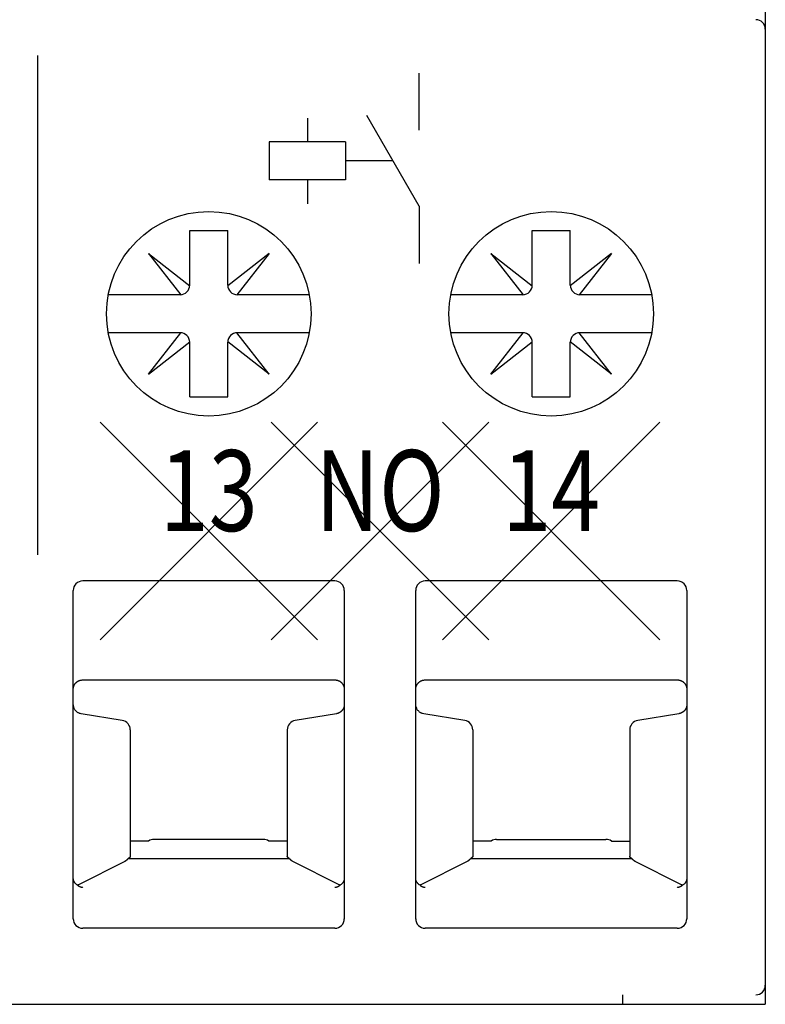
# Model space of a CAD drawing. Extents: x 19 to 292, y 22 to 261.
# Drawn here: x 90 to 106, y 26 to 47 of the extents above; entities that cross this region are included whole.
import ezdxf
from ezdxf.enums import TextEntityAlignment as Align

# ---------------------------------------------------------------- set-up
doc = ezdxf.new("R2010")
doc.units = 0
doc.header["$PDMODE"] = 3
doc.header["$PDSIZE"] = 2.286
doc.linetypes.add('HIDDEN', pattern=[9.525, 6.35, -3.175])
doc.layers.get('0').update_dxf_attribs({"linetype": 'CONTINUOUS'})

msp = doc.modelspace()

# ---------------------------------------------------------------- linework, layer by layer
at = {"linetype": 'Continuous'}
for p, q in [((105.698, 240.307), (105.698, 25.807)), ((105.698, 46.307), (105.698, 26.207)), ((90.398, 45.757), (90.398, 35.257)), ((98.421, 44.185), (98.421, 45.385)), ((96.071, 44.437), (96.071, 43.937)), ((98.421, 42.585), (97.321, 44.49)), ((96.871, 43.937), (95.271, 43.937)), ((95.271, 43.937), (95.271, 43.137)), ((96.871, 43.937), (96.871, 43.137)), ((96.871, 43.137), (95.271, 43.137)), ((96.071, 43.137), (96.071, 42.637)), ((98.421, 42.585), (98.421, 41.385)), ((93.598, 40.925), (93.598, 42.075)), ((93.598, 42.075), (94.398, 42.075)), ((94.398, 40.925), (94.398, 42.075)), ((100.798, 40.925), (100.798, 42.075)), ((100.798, 42.075), (101.598, 42.075)), ((101.598, 40.925), (101.598, 42.075)), ((92.729, 41.594), (93.408, 40.725)), ((92.729, 41.594), (93.598, 40.915)), ((95.268, 41.594), (94.398, 40.915)), ((95.268, 41.594), (94.588, 40.725)), ((99.929, 41.594), (100.608, 40.725)), ((99.929, 41.594), (100.798, 40.915)), ((102.468, 41.594), (101.598, 40.915)), ((102.468, 41.594), (101.788, 40.725)), ((93.398, 40.725), (91.886, 40.725)), ((96.111, 40.725), (94.598, 40.725)), ((100.598, 40.725), (99.086, 40.725)), ((103.311, 40.725), (101.798, 40.725)), ((93.398, 39.925), (91.886, 39.925)), ((92.729, 39.055), (93.408, 39.925)), ((95.268, 39.055), (94.588, 39.925)), ((96.111, 39.925), (94.598, 39.925)), ((100.598, 39.925), (99.086, 39.925)), ((99.929, 39.055), (100.608, 39.925)), ((102.468, 39.055), (101.788, 39.925)), ((103.311, 39.925), (101.798, 39.925)), ((92.729, 39.055), (93.598, 39.735)), ((93.598, 38.575), (93.598, 39.725)), ((95.268, 39.055), (94.398, 39.735)), ((94.398, 38.575), (94.398, 39.725)), ((99.929, 39.055), (100.798, 39.735)), ((100.798, 38.575), (100.798, 39.725)), ((102.468, 39.055), (101.598, 39.735)), ((101.598, 38.575), (101.598, 39.725)), ((93.598, 38.575), (94.398, 38.575)), ((100.798, 38.575), (101.598, 38.575)), ((96.648, 34.707), (91.348, 34.707)), ((103.848, 34.707), (98.548, 34.707)), ((91.148, 27.598), (91.148, 34.507)), ((96.848, 34.507), (96.848, 27.598)), ((98.348, 27.598), (98.348, 34.507)), ((104.048, 34.507), (104.048, 27.598)), ((91.348, 32.627), (96.648, 32.627)), ((98.548, 32.627), (103.848, 32.627)), ((92.181, 31.773), (91.316, 31.916)), ((96.681, 31.916), (95.816, 31.773)), ((99.381, 31.773), (98.516, 31.916)), ((103.881, 31.916), (103.016, 31.773)), ((92.348, 31.576), (92.348, 28.919)), ((95.648, 31.576), (95.648, 28.919)), ((99.548, 31.576), (99.548, 28.919)), ((102.848, 31.576), (102.848, 28.919)), ((92.734, 29.239), (92.348, 29.239)), ((95.148, 29.275), (92.848, 29.275)), ((95.648, 29.239), (95.263, 29.239)), ((99.934, 29.239), (99.548, 29.239)), ((100.048, 29.275), (102.348, 29.275)), ((102.463, 29.239), (102.848, 29.239)), ((91.264, 28.324), (92.239, 28.819)), ((92.306, 28.875), (95.69, 28.875)), ((95.758, 28.819), (96.732, 28.324)), ((98.464, 28.324), (99.439, 28.819)), ((99.506, 28.875), (102.89, 28.875)), ((102.958, 28.819), (103.932, 28.324)), ((96.648, 27.407), (91.348, 27.407)), ((103.848, 27.407), (98.548, 27.407)), ((102.698, 26.007), (102.698, 25.807)), ((60.698, 25.807), (105.698, 25.807))]:
    msp.add_line(p, q, dxfattribs=at)
at = {"linetype": 'HIDDEN'}
msp.add_line((97.871, 43.537), (96.871, 43.537), dxfattribs=at)
at = {"linetype": 'Continuous'}
for points in [[(91.148, 32.427), (91.149, 32.439, -0.016283), (91.15, 32.451, -0.015331), (91.152, 32.463, -0.015037), (91.154, 32.476, -0.015814), (91.158, 32.488, -0.016169), (91.162, 32.501, -0.016375), (91.168, 32.513, -0.016511), (91.174, 32.525, -0.016804), (91.181, 32.537, -0.016901), (91.189, 32.548, -0.016966), (91.197, 32.558, -0.017131), (91.207, 32.569, -0.017449), (91.217, 32.578, -0.017076), (91.228, 32.587, -0.016147), (91.239, 32.594, -0.017354), (91.25, 32.602, -0.019902), (91.263, 32.608, -0.015787), (91.275, 32.613, -0.007154), (91.285, 32.617, -0.02043), (91.299, 32.621, -0.034036), (91.321, 32.624, -0.017611), (91.348, 32.627, -0.009708)], [(96.648, 32.627), (96.66, 32.627, -0.016283), (96.672, 32.626, -0.015331), (96.685, 32.624, -0.015037), (96.697, 32.621, -0.015814), (96.709, 32.617, -0.016169), (96.722, 32.613, -0.016375), (96.734, 32.608, -0.016511), (96.746, 32.602, -0.016804), (96.758, 32.594, -0.016901), (96.769, 32.587, -0.016966), (96.78, 32.578, -0.017131), (96.79, 32.569, -0.017449), (96.799, 32.558, -0.017076), (96.808, 32.548, -0.016147), (96.816, 32.537, -0.017354), (96.823, 32.525, -0.019902), (96.829, 32.513, -0.015787), (96.834, 32.501, -0.007154), (96.839, 32.49, -0.02043), (96.842, 32.476, -0.034036), (96.845, 32.455, -0.017611), (96.848, 32.427, -0.009708)], [(98.348, 32.427), (98.349, 32.439, -0.016283), (98.35, 32.451, -0.015331), (98.352, 32.463, -0.015037), (98.354, 32.476, -0.015814), (98.358, 32.488, -0.016169), (98.362, 32.501, -0.016375), (98.368, 32.513, -0.016511), (98.374, 32.525, -0.016804), (98.381, 32.537, -0.016901), (98.389, 32.548, -0.016966), (98.397, 32.558, -0.017131), (98.407, 32.569, -0.017449), (98.417, 32.578, -0.017076), (98.428, 32.587, -0.016147), (98.439, 32.594, -0.017354), (98.45, 32.602, -0.019902), (98.463, 32.608, -0.015787), (98.475, 32.613, -0.007154), (98.485, 32.617, -0.02043), (98.499, 32.621, -0.034036), (98.521, 32.624, -0.017611), (98.548, 32.627, -0.009708)], [(103.848, 32.627), (103.86, 32.627, -0.016283), (103.872, 32.626, -0.015331), (103.885, 32.624, -0.015037), (103.897, 32.621, -0.015814), (103.909, 32.617, -0.016169), (103.922, 32.613, -0.016375), (103.934, 32.608, -0.016511), (103.946, 32.602, -0.016804), (103.958, 32.594, -0.016901), (103.969, 32.587, -0.016966), (103.98, 32.578, -0.017131), (103.99, 32.569, -0.017449), (103.999, 32.558, -0.017076), (104.008, 32.548, -0.016147), (104.016, 32.537, -0.017354), (104.023, 32.525, -0.019902), (104.029, 32.513, -0.015787), (104.034, 32.501, -0.007154), (104.039, 32.49, -0.02043), (104.042, 32.476, -0.034036), (104.045, 32.455, -0.017611), (104.048, 32.427, -0.009708)], [(91.316, 31.916), (91.294, 31.921, -0.030761), (91.273, 31.928, -0.02718), (91.252, 31.938, -0.028165), (91.231, 31.951, -0.034947), (91.213, 31.967, -0.028732), (91.196, 31.984, -0.013872), (91.181, 32.001, -0.037156), (91.169, 32.025, -0.063094), (91.158, 32.063, -0.033262), (91.148, 32.113, -0.017689)], [(96.848, 32.113), (96.848, 32.111, -0.003416), (96.848, 32.109, -0.002181), (96.848, 32.107, -0.003114), (96.848, 32.104, -0.004273), (96.848, 32.101, -0.003593), (96.848, 32.097, -0.004308), (96.847, 32.093, -0.004968), (96.847, 32.089, -0.004745), (96.846, 32.086, -0.004633), (96.846, 32.082, -0.004667), (96.845, 32.078, -0.00468), (96.844, 32.074, -0.004687), (96.844, 32.071, -0.004706), (96.843, 32.067, -0.004735), (96.842, 32.063, -0.004741), (96.841, 32.06, -0.004711), (96.84, 32.056, -0.004691), (96.839, 32.052, -0.004685), (96.838, 32.049, -0.004682), (96.836, 32.045, -0.004681), (96.835, 32.042, -0.00469), (96.834, 32.038, -0.004706), (96.832, 32.035, -0.004718), (96.831, 32.031, -0.00473), (96.829, 32.028, -0.00473), (96.827, 32.024, -0.004717), (96.826, 32.021, -0.004708), (96.824, 32.018, -0.004701), (96.822, 32.014, -0.004696), (96.82, 32.011, -0.004692), (96.818, 32.008, -0.004691), (96.816, 32.005, -0.004691), (96.814, 32.002, -0.004694), (96.812, 31.998, -0.004699), (96.81, 31.995, -0.004703), (96.807, 31.992, -0.004708), (96.805, 31.989, -0.00471), (96.803, 31.986, -0.004708), (96.8, 31.984, -0.004709), (96.798, 31.981, -0.004712), (96.795, 31.978, -0.004717), (96.793, 31.975, -0.004725), (96.79, 31.972, -0.004729), (96.787, 31.97, -0.004729), (96.785, 31.967, -0.004723), (96.782, 31.965, -0.00471), (96.779, 31.962, -0.004702), (96.776, 31.96, -0.004696), (96.773, 31.957, -0.004692), (96.77, 31.955, -0.004689), (96.767, 31.953, -0.004688), (96.764, 31.95, -0.004689), (96.761, 31.948, -0.004691), (96.758, 31.946, -0.004696), (96.755, 31.944, -0.004702), (96.751, 31.942, -0.00471), (96.748, 31.94, -0.004719), (96.745, 31.938, -0.004731), (96.742, 31.937, -0.004737), (96.738, 31.935, -0.004737), (96.735, 31.933, -0.004716), (96.731, 31.932, -0.004677), (96.728, 31.93, -0.00471), (96.724, 31.928, -0.004799), (96.721, 31.927, -0.00466), (96.717, 31.926, -0.00435), (96.714, 31.924, -0.004799), (96.71, 31.923, -0.005725), (96.706, 31.922, -0.004347), (96.703, 31.921, -0.001484), (96.7, 31.92, -0.006142), (96.696, 31.919, -0.010617), (96.689, 31.918, -0.005195), (96.681, 31.916, -0.002748)], [(98.516, 31.916), (98.494, 31.921, -0.030761), (98.473, 31.928, -0.02718), (98.452, 31.938, -0.028165), (98.431, 31.951, -0.034947), (98.413, 31.967, -0.028732), (98.396, 31.984, -0.013872), (98.381, 32.001, -0.037156), (98.369, 32.025, -0.063094), (98.358, 32.063, -0.033262), (98.348, 32.113, -0.017689)], [(104.048, 32.113), (104.048, 32.111, -0.003416), (104.048, 32.109, -0.002181), (104.048, 32.107, -0.003114), (104.048, 32.104, -0.004273), (104.048, 32.101, -0.003593), (104.048, 32.097, -0.004308), (104.047, 32.093, -0.004968), (104.047, 32.089, -0.004745), (104.046, 32.086, -0.004633), (104.046, 32.082, -0.004667), (104.045, 32.078, -0.00468), (104.044, 32.074, -0.004687), (104.044, 32.071, -0.004706), (104.043, 32.067, -0.004735), (104.042, 32.063, -0.004741), (104.041, 32.06, -0.004711), (104.04, 32.056, -0.004691), (104.039, 32.052, -0.004685), (104.038, 32.049, -0.004682), (104.036, 32.045, -0.004681), (104.035, 32.042, -0.00469), (104.034, 32.038, -0.004706), (104.032, 32.035, -0.004718), (104.031, 32.031, -0.00473), (104.029, 32.028, -0.00473), (104.027, 32.024, -0.004717), (104.026, 32.021, -0.004708), (104.024, 32.018, -0.004701), (104.022, 32.014, -0.004696), (104.02, 32.011, -0.004692), (104.018, 32.008, -0.004691), (104.016, 32.005, -0.004691), (104.014, 32.002, -0.004694), (104.012, 31.998, -0.004699), (104.01, 31.995, -0.004703), (104.007, 31.992, -0.004708), (104.005, 31.989, -0.00471), (104.003, 31.986, -0.004708), (104, 31.984, -0.004709), (103.998, 31.981, -0.004712), (103.995, 31.978, -0.004717), (103.993, 31.975, -0.004725), (103.99, 31.972, -0.004729), (103.987, 31.97, -0.004729), (103.985, 31.967, -0.004723), (103.982, 31.965, -0.00471), (103.979, 31.962, -0.004702), (103.976, 31.96, -0.004696), (103.973, 31.957, -0.004692), (103.97, 31.955, -0.004689), (103.967, 31.953, -0.004688), (103.964, 31.95, -0.004689), (103.961, 31.948, -0.004691), (103.958, 31.946, -0.004696), (103.955, 31.944, -0.004702), (103.951, 31.942, -0.00471), (103.948, 31.94, -0.004719), (103.945, 31.938, -0.004731), (103.942, 31.937, -0.004737), (103.938, 31.935, -0.004737), (103.935, 31.933, -0.004716), (103.931, 31.932, -0.004677), (103.928, 31.93, -0.00471), (103.924, 31.928, -0.004799), (103.921, 31.927, -0.00466), (103.917, 31.926, -0.00435), (103.914, 31.924, -0.004799), (103.91, 31.923, -0.005725), (103.906, 31.922, -0.004347), (103.903, 31.921, -0.001484), (103.9, 31.92, -0.006142), (103.896, 31.919, -0.010617), (103.889, 31.918, -0.005195), (103.881, 31.916, -0.002748)], [(92.239, 28.819), (92.243, 28.821, 0.006384), (92.247, 28.824, 0.00666), (92.251, 28.826, 0.006629), (92.255, 28.828, 0.006232), (92.259, 28.831, 0.005944), (92.263, 28.834, 0.005664), (92.266, 28.836, 0.005464), (92.27, 28.839, 0.005243), (92.273, 28.842, 0.004854), (92.277, 28.845, 0.004255), (92.28, 28.847, 0.004406), (92.283, 28.85, 0.005007), (92.286, 28.853, 0.003592), (92.289, 28.856, 0.000578), (92.292, 28.859, 0.006161), (92.295, 28.862, 0.012682), (92.3, 28.868, 0.006452), (92.306, 28.875, 0.003357)], [(92.348, 28.919), (92.348, 28.917, -0.022689), (92.348, 28.915, -0.022759), (92.347, 28.912, -0.022303), (92.346, 28.91, -0.021332), (92.345, 28.908, -0.020049), (92.344, 28.905, -0.018604), (92.343, 28.903, -0.017302), (92.341, 28.901, -0.016147), (92.339, 28.898, -0.01424), (92.337, 28.896, -0.012061), (92.335, 28.894, -0.012123), (92.333, 28.892, -0.013155), (92.33, 28.889, -0.008818), (92.327, 28.887, -0.002062), (92.325, 28.885, -0.012604), (92.321, 28.883, -0.020695), (92.315, 28.879, -0.009067), (92.306, 28.875, -0.004438)], [(95.69, 28.875), (95.686, 28.877, -0.007596), (95.682, 28.879, -0.008319), (95.679, 28.881, -0.008719), (95.675, 28.883, -0.008681), (95.672, 28.885, -0.008821), (95.669, 28.887, -0.008965), (95.666, 28.889, -0.009399), (95.664, 28.892, -0.009999), (95.661, 28.894, -0.010517), (95.659, 28.896, -0.010824), (95.657, 28.898, -0.013279), (95.655, 28.901, -0.01778), (95.654, 28.903, -0.014838), (95.652, 28.905, -0.004994), (95.651, 28.907, -0.023496), (95.65, 28.91, -0.046496), (95.649, 28.914, -0.024312), (95.648, 28.919, -0.013031)], [(95.69, 28.875), (95.693, 28.871, 0.006367), (95.695, 28.868, 0.006473), (95.698, 28.865, 0.006237), (95.701, 28.862, 0.005624), (95.704, 28.859, 0.005112), (95.707, 28.856, 0.004604), (95.71, 28.853, 0.004278), (95.713, 28.85, 0.004049), (95.717, 28.847, 0.003888), (95.72, 28.845, 0.003862), (95.723, 28.842, 0.004729), (95.727, 28.839, 0.006271), (95.73, 28.836, 0.004693), (95.734, 28.834, 0.000996), (95.737, 28.831, 0.007661), (95.741, 28.828, 0.014327), (95.748, 28.824, 0.006901), (95.758, 28.819, 0.003524)], [(99.439, 28.819), (99.443, 28.821, 0.006384), (99.447, 28.824, 0.00666), (99.451, 28.826, 0.006629), (99.455, 28.828, 0.006232), (99.459, 28.831, 0.005944), (99.463, 28.834, 0.005664), (99.466, 28.836, 0.005464), (99.47, 28.839, 0.005243), (99.473, 28.842, 0.004854), (99.477, 28.845, 0.004255), (99.48, 28.847, 0.004406), (99.483, 28.85, 0.005007), (99.486, 28.853, 0.003592), (99.489, 28.856, 0.000578), (99.492, 28.859, 0.006161), (99.495, 28.862, 0.012682), (99.5, 28.868, 0.006452), (99.506, 28.875, 0.003357)], [(99.548, 28.919), (99.548, 28.917, -0.022689), (99.548, 28.915, -0.022759), (99.547, 28.912, -0.022303), (99.546, 28.91, -0.021332), (99.545, 28.908, -0.020049), (99.544, 28.905, -0.018604), (99.543, 28.903, -0.017302), (99.541, 28.901, -0.016147), (99.539, 28.898, -0.01424), (99.537, 28.896, -0.012061), (99.535, 28.894, -0.012123), (99.533, 28.892, -0.013155), (99.53, 28.889, -0.008818), (99.527, 28.887, -0.002062), (99.525, 28.885, -0.012604), (99.521, 28.883, -0.020695), (99.515, 28.879, -0.009067), (99.506, 28.875, -0.004438)], [(102.89, 28.875), (102.886, 28.877, -0.007596), (102.882, 28.879, -0.008319), (102.879, 28.881, -0.008719), (102.875, 28.883, -0.008681), (102.872, 28.885, -0.008821), (102.869, 28.887, -0.008965), (102.866, 28.889, -0.009399), (102.864, 28.892, -0.009999), (102.861, 28.894, -0.010517), (102.859, 28.896, -0.010824), (102.857, 28.898, -0.013279), (102.855, 28.901, -0.01778), (102.854, 28.903, -0.014838), (102.852, 28.905, -0.004994), (102.851, 28.907, -0.023496), (102.85, 28.91, -0.046496), (102.849, 28.914, -0.024312), (102.848, 28.919, -0.013031)], [(102.89, 28.875), (102.893, 28.871, 0.006367), (102.895, 28.868, 0.006473), (102.898, 28.865, 0.006237), (102.901, 28.862, 0.005624), (102.904, 28.859, 0.005112), (102.907, 28.856, 0.004604), (102.91, 28.853, 0.004278), (102.913, 28.85, 0.004049), (102.917, 28.847, 0.003888), (102.92, 28.845, 0.003862), (102.923, 28.842, 0.004729), (102.927, 28.839, 0.006271), (102.93, 28.836, 0.004693), (102.934, 28.834, 0.000996), (102.937, 28.831, 0.007661), (102.941, 28.828, 0.014327), (102.948, 28.824, 0.006901), (102.958, 28.819, 0.003524)], [(91.239, 28.311), (91.227, 28.318, -0.013153), (91.217, 28.326, -0.014206), (91.207, 28.334, -0.01504), (91.198, 28.343, -0.015468), (91.19, 28.352, -0.015456), (91.183, 28.361, -0.014849), (91.176, 28.37, -0.016421), (91.17, 28.38, -0.019429), (91.165, 28.39, -0.015346), (91.16, 28.399, -0.006138), (91.157, 28.408, -0.020819), (91.154, 28.419, -0.035686), (91.151, 28.437, -0.017768), (91.148, 28.461, -0.00952)], [(96.848, 28.461), (96.848, 28.45, -0.015939), (96.847, 28.44, -0.015654), (96.845, 28.43, -0.015811), (96.843, 28.419, -0.016537), (96.84, 28.409, -0.016172), (96.836, 28.399, -0.015038), (96.832, 28.389, -0.016804), (96.826, 28.38, -0.02037), (96.82, 28.37, -0.014858), (96.814, 28.361, -0.00413), (96.808, 28.353, -0.021502), (96.798, 28.343, -0.035764), (96.781, 28.329, -0.015925), (96.758, 28.311, -0.007902)], [(98.439, 28.311), (98.427, 28.318, -0.013153), (98.417, 28.326, -0.014206), (98.407, 28.334, -0.01504), (98.398, 28.343, -0.015468), (98.39, 28.352, -0.015456), (98.383, 28.361, -0.014849), (98.376, 28.37, -0.016421), (98.37, 28.38, -0.019429), (98.365, 28.39, -0.015346), (98.36, 28.399, -0.006138), (98.357, 28.408, -0.020819), (98.354, 28.419, -0.035686), (98.351, 28.437, -0.017768), (98.348, 28.461, -0.00952)], [(104.048, 28.461), (104.048, 28.45, -0.015939), (104.047, 28.44, -0.015654), (104.045, 28.43, -0.015811), (104.043, 28.419, -0.016537), (104.04, 28.409, -0.016172), (104.036, 28.399, -0.015038), (104.032, 28.389, -0.016804), (104.026, 28.38, -0.02037), (104.02, 28.37, -0.014858), (104.014, 28.361, -0.00413), (104.008, 28.353, -0.021502), (103.998, 28.343, -0.035764), (103.981, 28.329, -0.015925), (103.958, 28.311, -0.007902)], [(91.258, 28.32), (91.256, 28.32, 0.000049), (91.255, 28.319, 0.000025), (91.254, 28.318, 0.000049), (91.253, 28.318, 0.000128), (91.252, 28.317, 0.000169), (91.25, 28.317, 0.000186), (91.249, 28.316, 0.000274), (91.248, 28.315, 0.000432), (91.247, 28.315, 0.000333), (91.246, 28.314, 0.000033), (91.245, 28.314, 0.000631), (91.243, 28.313, 0.001313), (91.241, 28.312, 0.000662), (91.239, 28.311, 0.000341)], [(91.239, 28.311), (91.245, 28.306, 0.007599), (91.252, 28.301, 0.007817), (91.259, 28.297, 0.00797), (91.266, 28.293, 0.008019), (91.272, 28.29, 0.007812), (91.279, 28.286, 0.007349), (91.286, 28.283, 0.008047), (91.293, 28.28, 0.009489), (91.3, 28.278, 0.00739), (91.307, 28.275, 0.002824), (91.313, 28.273, 0.010193), (91.321, 28.271, 0.017801), (91.333, 28.269, 0.009043), (91.348, 28.266, 0.004904)], [(96.648, 28.266), (96.655, 28.267, 0.0085), (96.662, 28.268, 0.00819), (96.669, 28.27, 0.008107), (96.676, 28.271, 0.008276), (96.683, 28.273, 0.007968), (96.689, 28.275, 0.007353), (96.696, 28.278, 0.008134), (96.703, 28.28, 0.009783), (96.71, 28.283, 0.007247), (96.717, 28.286, 0.002172), (96.723, 28.289, 0.010473), (96.731, 28.293, 0.018056), (96.743, 28.301, 0.008544), (96.758, 28.311, 0.004397)], [(96.758, 28.311), (96.757, 28.311, 0.000657), (96.756, 28.312, 0.000673), (96.754, 28.312, 0.00065), (96.753, 28.313, 0.000581), (96.752, 28.314, 0.000517), (96.751, 28.314, 0.000453), (96.75, 28.315, 0.000429), (96.749, 28.315, 0.000405), (96.747, 28.316, 0.000302), (96.746, 28.317, 0.000185), (96.745, 28.317, 0.000266), (96.744, 28.318, 0.000243), (96.742, 28.319, 0.000105), (96.739, 28.32, 0.000066)], [(98.458, 28.32), (98.456, 28.32, 0.000049), (98.455, 28.319, 0.000025), (98.454, 28.318, 0.000049), (98.453, 28.318, 0.000128), (98.452, 28.317, 0.000169), (98.45, 28.317, 0.000186), (98.449, 28.316, 0.000274), (98.448, 28.315, 0.000432), (98.447, 28.315, 0.000333), (98.446, 28.314, 0.000033), (98.445, 28.314, 0.000631), (98.443, 28.313, 0.001313), (98.441, 28.312, 0.000662), (98.439, 28.311, 0.000341)], [(98.439, 28.311), (98.445, 28.306, 0.007599), (98.452, 28.301, 0.007817), (98.459, 28.297, 0.00797), (98.466, 28.293, 0.008019), (98.472, 28.29, 0.007812), (98.479, 28.286, 0.007349), (98.486, 28.283, 0.008047), (98.493, 28.28, 0.009489), (98.5, 28.278, 0.00739), (98.507, 28.275, 0.002824), (98.513, 28.273, 0.010193), (98.521, 28.271, 0.017801), (98.533, 28.269, 0.009043), (98.548, 28.266, 0.004904)], [(103.848, 28.266), (103.855, 28.267, 0.0085), (103.862, 28.268, 0.00819), (103.869, 28.27, 0.008107), (103.876, 28.271, 0.008276), (103.883, 28.273, 0.007968), (103.889, 28.275, 0.007353), (103.896, 28.278, 0.008134), (103.903, 28.28, 0.009783), (103.91, 28.283, 0.007247), (103.917, 28.286, 0.002172), (103.923, 28.289, 0.010473), (103.931, 28.293, 0.018056), (103.943, 28.301, 0.008544), (103.958, 28.311, 0.004397)], [(103.958, 28.311), (103.957, 28.311, 0.000657), (103.956, 28.312, 0.000673), (103.954, 28.312, 0.00065), (103.953, 28.313, 0.000581), (103.952, 28.314, 0.000517), (103.951, 28.314, 0.000453), (103.95, 28.315, 0.000429), (103.949, 28.315, 0.000405), (103.947, 28.316, 0.000302), (103.946, 28.317, 0.000185), (103.945, 28.317, 0.000266), (103.944, 28.318, 0.000243), (103.942, 28.319, 0.000105), (103.939, 28.32, 0.000066)]]:
    msp.add_lwpolyline(points, format="xyb", dxfattribs=at)
for centre in [(93.998, 40.325), (101.198, 40.325)]:
    msp.add_circle(centre, 2.15, dxfattribs=at)
for centre, start, end in [((105.498, 46.307), 0, 90), ((93.398, 40.925), 270, 0), ((94.598, 40.925), 180, 270), ((100.598, 40.925), 270, 0), ((101.798, 40.925), 180, 270), ((93.398, 39.725), 0, 90), ((94.598, 39.725), 90, 180), ((100.598, 39.725), 0, 90), ((101.798, 39.725), 90, 180), ((91.348, 34.507), 90, 180), ((96.648, 34.507), 0, 90), ((98.548, 34.507), 90, 180), ((103.848, 34.507), 0, 90), ((92.148, 31.576), 0, 80.6207), ((95.848, 31.576), 99.3583, 180), ((99.348, 31.576), 0, 80.6207), ((103.048, 31.576), 99.3583, 180), ((92.848, 29.075), 90, 124.9301), ((95.148, 29.075), 55.0699, 90), ((100.048, 29.075), 90, 124.9301), ((102.348, 29.075), 55.0699, 90), ((91.348, 27.607), 180, 270), ((96.648, 27.607), 270, 0), ((98.548, 27.607), 180, 270), ((103.848, 27.607), 270, 0), ((105.498, 26.207), 270, 0)]:
    msp.add_arc(centre, 0.2, start, end, dxfattribs=at)
for p in [(93.998, 35.757), (97.598, 35.757), (101.198, 35.757)]:
    msp.add_point(p, dxfattribs=at)

# ---------------------------------------------------------------- texts
at = {"linetype": 'Continuous', "width": 0.8}
for s, p in [('13', (93.998, 35.757)), ('NO', (97.598, 35.757)), ('14', (101.198, 35.757))]:
    msp.add_text(s, height=1.7, dxfattribs=at).set_placement(p, align=Align.CENTER)

doc.saveas('drawing.dxf')
